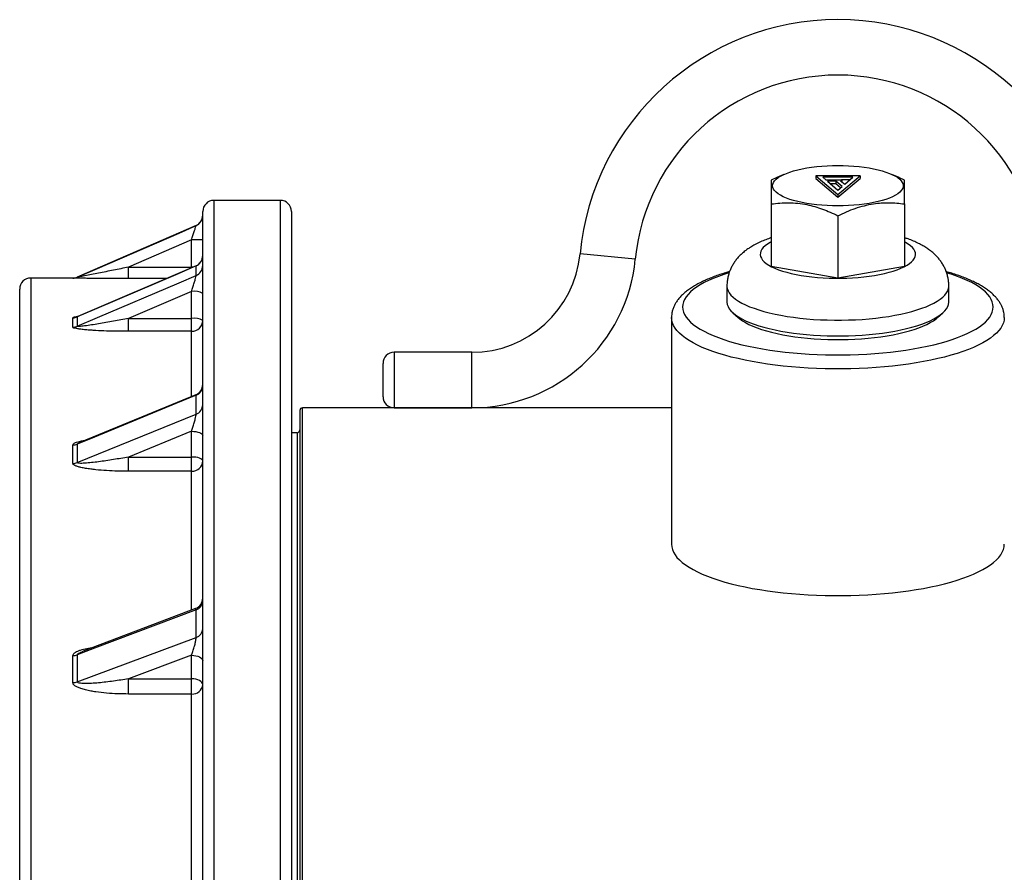
# Model space of a CAD drawing. Units: millimetres. Extents: x 0 to 420, y 0 to 297.
# Drawn here: x 140 to 160, y 133 to 150 of the extents above; entities that cross this region are included whole.
import ezdxf

# ---------------------------------------------------------------- set-up
doc = ezdxf.new("R2010")
doc.units = ezdxf.units.MM

msp = doc.modelspace()

# ---------------------------------------------------------------- linework, layer by layer
at = {"color": 7, "linetype": 'Continuous', "lineweight": 25}
for p, q in [((155.002, 146.748), (154.892, 146.697)), ((155.144, 146.814), (155.002, 146.749)), ((155.781, 146.786), (156.226, 146.408)), ((156.67, 146.786), (155.781, 146.786)), ((155.781, 146.786), (155.781, 146.733)), ((156.527, 146.755), (155.924, 146.755)), ((155.924, 146.755), (155.981, 146.707)), ((156.226, 146.408), (156.67, 146.786)), ((156.362, 146.614), (156.527, 146.755)), ((156.67, 146.786), (156.67, 146.733)), ((157.45, 146.749), (157.307, 146.814)), ((157.559, 146.697), (157.449, 146.748)), ((155.781, 146.733), (156.226, 146.355)), ((155.981, 146.707), (156.305, 146.707)), ((156.182, 146.676), (156.017, 146.676)), ((156.017, 146.676), (156.226, 146.498)), ((156.182, 146.623), (156.079, 146.623)), ((156.308, 146.569), (156.182, 146.676)), ((156.182, 146.676), (156.182, 146.623)), ((156.277, 146.542), (156.182, 146.623)), ((156.226, 146.355), (156.67, 146.733)), ((156.226, 146.498), (156.308, 146.569)), ((156.305, 146.707), (156.279, 146.684)), ((156.279, 146.684), (156.362, 146.614)), ((156.305, 146.707), (156.305, 146.662)), ((156.465, 146.702), (156.305, 146.702)), ((156.226, 146.408), (156.226, 146.355)), ((145.059, 146.291), (143.726, 146.291)), ((154.892, 146.221), (154.892, 144.974)), ((157.559, 146.221), (157.559, 144.974)), ((143.503, 91.981), (143.503, 146.069)), ((145.281, 146.069), (145.281, 91.981)), ((156.226, 145.984), (156.226, 144.737)), ((143.37, 145.789), (140.99, 144.754)), ((143.281, 145.502), (142.016, 144.953)), ((143.281, 144.953), (143.281, 145.502)), ((143.503, 145.179), (143.503, 145.185)), ((143.369, 144.981), (141.002, 143.965)), ((143.37, 144.785), (143.37, 144.978)), ((154.892, 144.974), (156.226, 144.737)), ((156.226, 144.737), (157.559, 144.974)), ((142.016, 144.727), (142.016, 144.953)), ((142.016, 144.953), (143.281, 144.953)), ((140.902, 144.736), (140.059, 144.736)), ((154.003, 144.578), (154.003, 144.261)), ((158.448, 144.261), (158.448, 144.578)), ((139.837, 107.289), (139.837, 144.514)), ((143.281, 144.468), (142.016, 143.927)), ((143.281, 143.927), (143.281, 144.468)), ((154.124, 144.038), (154.229, 143.944)), ((158.222, 143.944), (158.327, 144.038)), ((140.902, 143.75), (140.902, 143.939)), ((140.99, 143.957), (140.99, 143.769)), ((142.016, 143.668), (142.016, 143.927)), ((142.016, 143.927), (143.281, 143.927)), ((143.281, 143.668), (143.281, 143.927)), ((152.892, 143.944), (152.892, 139.4)), ((143.281, 143.668), (142.016, 143.668)), ((148.892, 143.247), (147.337, 143.247)), ((147.115, 142.358), (147.115, 143.025)), ((143.364, 142.395), (141.04, 141.441)), ((143.37, 142.005), (143.37, 142.386)), ((140.99, 141.038), (143.37, 142.005)), ((145.448, 142.08), (145.448, 30.414)), ((152.892, 142.136), (145.503, 142.136)), ((147.337, 142.136), (148.892, 142.136)), ((143.281, 141.664), (142.016, 141.149)), ((143.281, 141.149), (143.281, 141.664)), ((145.392, 141.636), (145.281, 141.636)), ((140.99, 141.409), (140.99, 141.038)), ((140.902, 141.02), (140.902, 141.392)), ((142.016, 140.863), (142.016, 141.149)), ((142.016, 141.149), (143.281, 141.149)), ((143.281, 140.863), (143.281, 141.149)), ((143.281, 140.863), (142.016, 140.863)), ((143.36, 138.111), (141.106, 137.255)), ((143.37, 137.531), (143.37, 138.088)), ((140.99, 136.642), (143.37, 137.531)), ((140.902, 136.626), (140.902, 137.169)), ((140.99, 137.185), (140.99, 136.642)), ((143.281, 137.176), (142.016, 136.703)), ((143.281, 136.703), (143.281, 137.176)), ((142.016, 136.703), (143.281, 136.703)), ((142.016, 136.399), (142.016, 136.703)), ((143.281, 136.399), (143.281, 136.703)), ((143.281, 136.399), (142.016, 136.399))]:
    msp.add_line(p, q, dxfattribs=at)
at = {"color": 8, "linetype": 'Continuous', "lineweight": 25}
for p, q in [((143.726, 146.291), (143.726, 92.002)), ((145.059, 92.002), (145.059, 146.291)), ((143.37, 145.786), (143.37, 145.789)), ((152.168, 145.113), (151.062, 145.219)), ((143.304, 144.953), (143.281, 144.953)), ((143.281, 144.943), (143.281, 144.953)), ((140.059, 144.736), (140.059, 107.322)), ((140.902, 144.733), (140.902, 144.736)), ((140.99, 144.754), (140.99, 144.752)), ((142.779, 144.727), (142.016, 144.727)), ((143.281, 142.363), (143.281, 143.668)), ((147.337, 143.247), (147.337, 142.136)), ((148.892, 142.136), (148.892, 143.247)), ((145.503, 30.358), (145.503, 142.136)), ((145.392, 141.636), (145.392, 30.858)), ((143.281, 138.081), (143.281, 140.863)), ((143.281, 132.235), (143.281, 136.399))]:
    msp.add_line(p, q, dxfattribs=at)
at = {"color": 7, "linetype": 'Continuous', "lineweight": 25, "flags": 128}
for points in [[(154.917, 146.586), (154.921, 146.62), (154.935, 146.653), (154.957, 146.685), (154.988, 146.717), (155.027, 146.749), (155.075, 146.779), (155.13, 146.807), (155.193, 146.834), (155.263, 146.86), (155.339, 146.884), (155.422, 146.905), (155.51, 146.925), (155.603, 146.942), (155.7, 146.956), (155.801, 146.969), (155.904, 146.978), (156.01, 146.985), (156.118, 146.989), (156.226, 146.991), (156.334, 146.989), (156.441, 146.985), (156.547, 146.978), (156.651, 146.969), (156.751, 146.956), (156.849, 146.942), (156.941, 146.925), (157.029, 146.905), (157.112, 146.884), (157.188, 146.86), (157.258, 146.834), (157.321, 146.807), (157.377, 146.779), (157.424, 146.749), (157.463, 146.717), (157.494, 146.685), (157.516, 146.653), (157.53, 146.62), (157.534, 146.586), (157.53, 146.553), (157.516, 146.52), (157.494, 146.487), (157.463, 146.455), (157.424, 146.424), (157.377, 146.394), (157.321, 146.365), (157.258, 146.338), (157.188, 146.312), (157.112, 146.289), (157.029, 146.267), (156.941, 146.248), (156.849, 146.23), (156.751, 146.216), (156.651, 146.204), (156.547, 146.194), (156.441, 146.187), (156.334, 146.183), (156.226, 146.182), (156.118, 146.183), (156.01, 146.187), (155.904, 146.194), (155.801, 146.204), (155.7, 146.216), (155.603, 146.23), (155.51, 146.248), (155.422, 146.267), (155.339, 146.289), (155.263, 146.312), (155.193, 146.338), (155.13, 146.365), (155.075, 146.394), (155.027, 146.424), (154.988, 146.455), (154.957, 146.487), (154.935, 146.52), (154.921, 146.553), (154.917, 146.586)], [(140.99, 144.752), (141.398, 144.929), (143.028, 145.638), (143.37, 145.786)], [(143.37, 144.978), (142.962, 144.803), (141.332, 144.104), (140.99, 143.957)], [(140.99, 143.769), (141.398, 143.943), (143.028, 144.639), (143.37, 144.785)], [(154.003, 144.261), (154.004, 144.25), (154.01, 144.207), (154.026, 144.164), (154.051, 144.121), (154.084, 144.078), (154.126, 144.037), (154.176, 143.996), (154.235, 143.956), (154.301, 143.918), (154.376, 143.881), (154.457, 143.845), (154.546, 143.812), (154.642, 143.78), (154.744, 143.75), (154.852, 143.722), (154.966, 143.696), (155.084, 143.672), (155.207, 143.651), (155.335, 143.632), (155.466, 143.616), (155.6, 143.602), (155.736, 143.591), (155.875, 143.583), (156.014, 143.578), (156.155, 143.575), (156.296, 143.575), (156.437, 143.578), (156.577, 143.583), (156.715, 143.591), (156.852, 143.602), (156.986, 143.616), (157.117, 143.632), (157.244, 143.651), (157.367, 143.672), (157.486, 143.696), (157.599, 143.722), (157.707, 143.75), (157.809, 143.78), (157.905, 143.812), (157.994, 143.845), (158.076, 143.881), (158.15, 143.918), (158.217, 143.956), (158.275, 143.996), (158.326, 144.037), (158.368, 144.078), (158.401, 144.121), (158.425, 144.164), (158.441, 144.207), (158.448, 144.25), (158.448, 144.261)], [(154.229, 143.944), (154.259, 143.918), (154.313, 143.879), (154.375, 143.842), (154.445, 143.805), (154.522, 143.77), (154.606, 143.737), (154.697, 143.706), (154.795, 143.676), (154.898, 143.648), (155.007, 143.623), (155.121, 143.6), (155.24, 143.579), (155.363, 143.56), (155.489, 143.544), (155.619, 143.531), (155.751, 143.52), (155.885, 143.512), (156.021, 143.506), (156.157, 143.504), (156.294, 143.504), (156.43, 143.506), (156.566, 143.512), (156.7, 143.52), (156.832, 143.531), (156.962, 143.544), (157.088, 143.56), (157.211, 143.579), (157.33, 143.6), (157.444, 143.623), (157.553, 143.648), (157.657, 143.676), (157.754, 143.706), (157.845, 143.737), (157.93, 143.77), (158.007, 143.805), (158.076, 143.842), (158.138, 143.879), (158.192, 143.918), (158.222, 143.944)], [(143.37, 142.386), (142.962, 142.219), (141.332, 141.549), (140.99, 141.409)], [(143.281, 141.664), (143.325, 141.662), (143.366, 141.658), (143.405, 141.65), (143.438, 141.641), (143.466, 141.629), (143.487, 141.615), (143.499, 141.6), (143.503, 141.585)], [(143.503, 141.071), (143.499, 141.086), (143.487, 141.101), (143.466, 141.114), (143.438, 141.126), (143.405, 141.136), (143.366, 141.143), (143.325, 141.148), (143.281, 141.149)], [(152.892, 139.4), (152.897, 139.347), (152.91, 139.294), (152.932, 139.242), (152.963, 139.19), (153.002, 139.138), (153.05, 139.087), (153.107, 139.037), (153.171, 138.988), (153.244, 138.94), (153.325, 138.893), (153.413, 138.848), (153.509, 138.804), (153.612, 138.761), (153.722, 138.72), (153.838, 138.681), (153.961, 138.644), (154.09, 138.609), (154.225, 138.576), (154.365, 138.546), (154.51, 138.517), (154.659, 138.491), (154.813, 138.467), (154.97, 138.446), (155.131, 138.427), (155.294, 138.411), (155.46, 138.398), (155.628, 138.387), (155.798, 138.379), (155.968, 138.373), (156.14, 138.371), (156.311, 138.371), (156.483, 138.373), (156.654, 138.379), (156.823, 138.387), (156.991, 138.398), (157.157, 138.411), (157.321, 138.427), (157.481, 138.446), (157.639, 138.467), (157.792, 138.491), (157.942, 138.517), (158.086, 138.546), (158.226, 138.576), (158.361, 138.609), (158.49, 138.644), (158.613, 138.681), (158.729, 138.72), (158.839, 138.761), (158.942, 138.804), (159.038, 138.848), (159.127, 138.893), (159.207, 138.94), (159.28, 138.988), (159.345, 139.037), (159.401, 139.087), (159.449, 139.138), (159.489, 139.19), (159.519, 139.242), (159.541, 139.294), (159.555, 139.347), (159.559, 139.4)], [(143.37, 138.088), (142.962, 137.933), (141.332, 137.315), (140.99, 137.185)], [(143.281, 137.176), (143.325, 137.174), (143.366, 137.167), (143.405, 137.157), (143.438, 137.143), (143.466, 137.125), (143.487, 137.106), (143.499, 137.084), (143.503, 137.062)], [(143.503, 136.59), (143.499, 136.612), (143.487, 136.633), (143.466, 136.653), (143.438, 136.67), (143.405, 136.684), (143.366, 136.695), (143.325, 136.701), (143.281, 136.703)]]:
    msp.add_lwpolyline(points, dxfattribs=at)
at = {"color": 8, "linetype": 'Continuous', "lineweight": 25, "flags": 128}
for points in [[(154.892, 145.46), (154.869, 145.447), (154.815, 145.415), (154.77, 145.382), (154.732, 145.347), (154.704, 145.312), (154.684, 145.276), (154.673, 145.24), (154.67, 145.203), (154.677, 145.167), (154.693, 145.131), (154.717, 145.095), (154.75, 145.06), (154.791, 145.026), (154.841, 144.993), (154.899, 144.962), (154.964, 144.931), (155.036, 144.903), (155.115, 144.876), (155.201, 144.851), (155.292, 144.828), (155.389, 144.807), (155.491, 144.789), (155.597, 144.773), (155.706, 144.759), (155.818, 144.748), (155.933, 144.74), (156.049, 144.735), (156.167, 144.732), (156.285, 144.732), (156.402, 144.735), (156.518, 144.74), (156.633, 144.748), (156.745, 144.759), (156.855, 144.773), (156.961, 144.789), (157.062, 144.807), (157.159, 144.828), (157.25, 144.851), (157.336, 144.876), (157.415, 144.903), (157.488, 144.931), (157.553, 144.962), (157.61, 144.993), (157.66, 145.026), (157.701, 145.06), (157.734, 145.095), (157.759, 145.131), (157.774, 145.167), (157.781, 145.203), (157.779, 145.24), (157.768, 145.276), (157.748, 145.312), (157.719, 145.347), (157.682, 145.382), (157.636, 145.415), (157.583, 145.447), (157.559, 145.46)], [(153.115, 144.156), (153.119, 144.104), (153.132, 144.053), (153.154, 144.003), (153.185, 143.952), (153.224, 143.903), (153.272, 143.854), (153.328, 143.806), (153.393, 143.758), (153.465, 143.712), (153.545, 143.668), (153.633, 143.624), (153.728, 143.582), (153.831, 143.542), (153.94, 143.504), (154.055, 143.467), (154.177, 143.432), (154.304, 143.399), (154.437, 143.369), (154.575, 143.341), (154.718, 143.315), (154.865, 143.291), (155.016, 143.27), (155.17, 143.251), (155.328, 143.235), (155.487, 143.222), (155.649, 143.211), (155.813, 143.203), (155.977, 143.197), (156.143, 143.195), (156.308, 143.195), (156.474, 143.197), (156.639, 143.203), (156.802, 143.211), (156.964, 143.222), (157.124, 143.235), (157.281, 143.251), (157.435, 143.27), (157.586, 143.291), (157.733, 143.315), (157.876, 143.341), (158.014, 143.369), (158.147, 143.399), (158.274, 143.432), (158.396, 143.467), (158.512, 143.504), (158.621, 143.542), (158.723, 143.582), (158.818, 143.624), (158.906, 143.668), (158.986, 143.712), (159.059, 143.758), (159.123, 143.806), (159.179, 143.854), (159.227, 143.903), (159.266, 143.952), (159.297, 144.003), (159.319, 144.053), (159.332, 144.104), (159.337, 144.156), (159.332, 144.207), (159.319, 144.258), (159.297, 144.309), (159.266, 144.359), (159.227, 144.409), (159.179, 144.458), (159.123, 144.506), (159.059, 144.553), (158.986, 144.599), (158.906, 144.644), (158.818, 144.687), (158.723, 144.729), (158.621, 144.769), (158.512, 144.808), (158.404, 144.842)], [(154.044, 144.841), (153.94, 144.808), (153.831, 144.769), (153.728, 144.729), (153.633, 144.687), (153.545, 144.644), (153.465, 144.599), (153.393, 144.553), (153.328, 144.506), (153.272, 144.458), (153.224, 144.409), (153.185, 144.359), (153.154, 144.309), (153.132, 144.258), (153.119, 144.207), (153.115, 144.156)], [(154.003, 144.578), (154.004, 144.567), (154.01, 144.524), (154.026, 144.481), (154.051, 144.438), (154.084, 144.395), (154.126, 144.354), (154.176, 144.313), (154.235, 144.273), (154.301, 144.235), (154.376, 144.198), (154.457, 144.162), (154.546, 144.129), (154.642, 144.097), (154.744, 144.067), (154.852, 144.039), (154.966, 144.013), (155.084, 143.989), (155.207, 143.968), (155.335, 143.949), (155.466, 143.933), (155.6, 143.919), (155.736, 143.908), (155.875, 143.9), (156.014, 143.895), (156.155, 143.892), (156.296, 143.892), (156.437, 143.895), (156.577, 143.9), (156.715, 143.908), (156.852, 143.919), (156.986, 143.933), (157.117, 143.949), (157.244, 143.968), (157.367, 143.989), (157.486, 144.013), (157.599, 144.039), (157.707, 144.067), (157.809, 144.097), (157.905, 144.129), (157.994, 144.162), (158.076, 144.198), (158.15, 144.235), (158.217, 144.273), (158.275, 144.313), (158.326, 144.354), (158.368, 144.395), (158.401, 144.438), (158.425, 144.481), (158.441, 144.524), (158.448, 144.567), (158.448, 144.578)], [(159.559, 143.944), (159.555, 143.891), (159.541, 143.838), (159.519, 143.786), (159.489, 143.734), (159.449, 143.682), (159.401, 143.631), (159.345, 143.581), (159.28, 143.532), (159.207, 143.484), (159.127, 143.437), (159.038, 143.391), (158.942, 143.347), (158.839, 143.305), (158.729, 143.264), (158.613, 143.225), (158.49, 143.188), (158.361, 143.153), (158.226, 143.12), (158.086, 143.09), (157.942, 143.061), (157.792, 143.035), (157.639, 143.011), (157.481, 142.99), (157.321, 142.971), (157.157, 142.955), (156.991, 142.942), (156.823, 142.931), (156.654, 142.923), (156.483, 142.917), (156.311, 142.915), (156.14, 142.915), (155.968, 142.917), (155.798, 142.923), (155.628, 142.931), (155.46, 142.942), (155.294, 142.955), (155.131, 142.971), (154.97, 142.99), (154.813, 143.011), (154.659, 143.035), (154.51, 143.061), (154.365, 143.09), (154.225, 143.12), (154.09, 143.153), (153.961, 143.188), (153.838, 143.225), (153.722, 143.264), (153.612, 143.305), (153.509, 143.347), (153.413, 143.391), (153.325, 143.437), (153.244, 143.484), (153.171, 143.532), (153.107, 143.581), (153.05, 143.631), (153.002, 143.682), (152.963, 143.734), (152.932, 143.786), (152.91, 143.838), (152.897, 143.891), (152.892, 143.944)]]:
    msp.add_lwpolyline(points, dxfattribs=at)
at = {"color": 7, "linetype": 'Continuous', "lineweight": 25}
for centre, radius, start, end in [((156.226, 144.726), 5.188, 5.4526, 174.5474), ((156.226, 144.726), 4.077, 90, 174.5474), ((156.226, 144.726), 4.077, 5.4526, 90), ((143.726, 146.069), 0.222, 90, 180), ((145.059, 146.069), 0.222, 0, 90), ((143.281, 145.993), 0.222, 293.4986, 0), ((143.281, 145.99), 0.222, 293.4969, 359.9994), ((143.337, 141.256), 4.247, 87.7507, 90.7494), ((143.281, 145.185), 0.222, 293.2219, 359.9995), ((143.284, 145.18), 0.219, 292.9723, 359.8041), ((148.892, 145.426), 2.179, 270, 354.5474), ((143.285, 144.986), 0.218, 292.846, 359.7562), ((148.892, 145.426), 3.29, 270, 354.5474), ((140.059, 144.514), 0.222, 90, 180), ((140.902, 144.958), 0.222, 270, 293.4986), ((140.902, 144.955), 0.222, 270, 293.4976), ((143.335, 144.139), 0.333, 59.6099, 99.2589), ((140.902, 144.164), 0.225, 269.9898, 293.1973), ((143.335, 143.598), 0.333, 59.6099, 99.2589), ((143.283, 143.888), 0.22, 269.4769, 359.4671), ((140.902, 143.976), 0.225, 269.9875, 293.126), ((147.337, 143.025), 0.222, 90, 180), ((143.281, 142.601), 0.222, 292.0467, 359.9834), ((143.294, 142.581), 0.21, 291.2512, 359.1201), ((147.337, 142.358), 0.222, 180, 270), ((143.295, 142.2), 0.208, 290.9937, 359.0118), ((145.503, 142.08), 0.0556, 90, 180), ((145.392, 141.691), 0.0556, 270, 0), ((140.902, 141.625), 0.234, 269.9598, 292.2295), ((140.902, 141.256), 0.235, 269.9558, 292.0879), ((143.288, 141.078), 0.215, 268.1061, 357.9718), ((143.281, 138.318), 0.222, 290.8158, 360), ((143.309, 138.273), 0.195, 288.2713, 357.7659), ((143.311, 137.715), 0.193, 287.8743, 357.5678), ((140.902, 137.42), 0.251, 269.9184, 290.6093), ((140.902, 136.879), 0.253, 269.9138, 290.3997), ((143.296, 136.607), 0.208, 265.9493, 355.2746)]:
    msp.add_arc(centre, radius, start, end, dxfattribs=at)
for points, knots in [([(154.892, 146.697), (154.892, 146.692), (154.892, 146.682), (154.892, 146.639), (154.892, 146.58), (154.892, 146.513), (154.892, 146.429), (154.892, 146.332), (154.892, 146.258), (154.892, 146.221)], [0, 0, 0, 0, 0.181712, 0.364957, 0.489644, 0.614328, 0.742335, 0.870377, 1, 1, 1, 1]), ([(157.559, 146.221), (157.559, 146.258), (157.559, 146.331), (157.559, 146.427), (157.559, 146.51), (157.559, 146.579), (157.559, 146.639), (157.559, 146.682), (157.559, 146.692), (157.559, 146.697)], [0, 0, 0, 0, 0.129623, 0.254452, 0.379249, 0.507145, 0.635042, 0.816613, 1, 1, 1, 1]), ([(154.892, 146.221), (154.95, 146.228), (155.065, 146.242), (155.243, 146.248), (155.423, 146.238), (155.597, 146.211), (155.762, 146.17), (155.918, 146.119), (156.073, 146.057), (156.175, 146.008), (156.226, 145.984)], [0, 0, 0, 0, 0.132307, 0.264576, 0.399804, 0.535007, 0.650197, 0.765405, 0.882691, 1, 1, 1, 1]), ([(156.226, 145.984), (156.283, 146.011), (156.398, 146.066), (156.575, 146.135), (156.756, 146.189), (156.93, 146.225), (157.095, 146.243), (157.251, 146.247), (157.406, 146.24), (157.508, 146.228), (157.559, 146.221)], [0, 0, 0, 0, 0.13203, 0.264574, 0.399278, 0.535009, 0.649892, 0.765406, 0.882508, 1, 1, 1, 1]), ([(143.281, 145.502), (143.29, 145.531), (143.308, 145.589), (143.333, 145.668), (143.354, 145.733), (143.363, 145.764), (143.369, 145.782), (143.369, 145.784), (143.37, 145.786)], [0, 0, 0, 0, 0.219991, 0.446133, 0.645283, 0.826399, 0.849046, 1, 1, 1, 1]), ([(154.892, 145.543), (154.882, 145.54), (154.834, 145.525), (154.752, 145.494), (154.645, 145.449), (154.547, 145.399), (154.459, 145.346), (154.384, 145.293), (154.317, 145.239), (154.257, 145.182), (154.203, 145.122), (154.156, 145.059), (154.114, 144.994), (154.079, 144.925), (154.049, 144.852), (154.026, 144.774), (154.01, 144.692), (154.003, 144.626), (154.004, 144.589), (154.004, 144.578)], [0, 0, 0, 0, 0.022717, 0.105144, 0.190369, 0.278007, 0.352301, 0.421074, 0.484985, 0.545058, 0.602221, 0.657223, 0.710635, 0.762889, 0.814308, 0.870467, 0.925507, 0.979526, 1, 1, 1, 1]), ([(158.447, 144.578), (158.447, 144.591), (158.448, 144.631), (158.44, 144.697), (158.425, 144.774), (158.403, 144.85), (158.374, 144.922), (158.339, 144.991), (158.298, 145.056), (158.251, 145.118), (158.199, 145.177), (158.141, 145.233), (158.077, 145.286), (158.006, 145.337), (157.926, 145.386), (157.837, 145.433), (157.738, 145.478), (157.645, 145.515), (157.583, 145.535), (157.559, 145.543)], [0, 0, 0, 0, 0.025453, 0.078176, 0.130459, 0.182538, 0.234669, 0.287142, 0.3403, 0.394564, 0.450458, 0.508641, 0.569926, 0.635264, 0.705614, 0.781547, 0.862465, 0.946106, 1, 1, 1, 1]), ([(142.016, 144.953), (141.916, 144.933), (141.715, 144.893), (141.468, 144.844), (141.276, 144.806), (141.163, 144.785), (141.08, 144.769), (141.032, 144.759), (141.001, 144.754), (140.991, 144.752), (140.991, 144.752), (140.99, 144.752)], [0, 0, 0, 0, 0.277375, 0.556157, 0.687443, 0.819595, 0.876645, 0.934736, 0.972732, 0.989674, 1, 1, 1, 1]), ([(143.281, 144.468), (143.29, 144.496), (143.308, 144.553), (143.333, 144.637), (143.354, 144.709), (143.363, 144.748), (143.369, 144.773), (143.369, 144.779), (143.37, 144.785)], [0, 0, 0, 0, 0.219991, 0.446133, 0.645283, 0.826399, 0.849046, 1, 1, 1, 1]), ([(154.055, 144.864), (154.028, 144.857), (153.96, 144.837), (153.857, 144.804), (153.745, 144.764), (153.639, 144.722), (153.538, 144.678), (153.443, 144.631), (153.354, 144.581), (153.272, 144.529), (153.195, 144.474), (153.126, 144.416), (153.065, 144.355), (153.015, 144.294), (152.974, 144.233), (152.942, 144.172), (152.917, 144.108), (152.9, 144.042), (152.893, 143.987), (152.893, 143.955), (152.892, 143.944)], [0, 0, 0, 0, 0.040236, 0.100828, 0.161689, 0.222863, 0.284398, 0.346338, 0.408713, 0.471508, 0.534619, 0.597659, 0.659952, 0.72064, 0.772845, 0.822807, 0.876021, 0.927034, 0.976363, 1, 1, 1, 1]), ([(159.558, 143.944), (159.558, 143.957), (159.558, 143.992), (159.55, 144.047), (159.534, 144.109), (159.51, 144.171), (159.479, 144.23), (159.44, 144.289), (159.393, 144.347), (159.337, 144.404), (159.274, 144.46), (159.201, 144.514), (159.121, 144.567), (159.034, 144.617), (158.94, 144.665), (158.84, 144.71), (158.735, 144.753), (158.624, 144.794), (158.511, 144.831), (158.433, 144.854), (158.396, 144.865)], [0, 0, 0, 0, 0.0290437, 0.077028, 0.1252068, 0.1742299, 0.2247109, 0.2771914, 0.3320641, 0.3894575, 0.4491351, 0.510516, 0.5728664, 0.6355367, 0.698023, 0.7601665, 0.8219217, 0.8833004, 0.9443379, 1, 1, 1, 1]), ([(142.016, 144.727), (141.943, 144.727), (141.796, 144.728), (141.578, 144.728), (141.399, 144.729), (141.259, 144.729), (141.157, 144.73), (141.069, 144.731), (140.995, 144.731), (140.942, 144.732), (140.908, 144.733), (140.904, 144.733), (140.902, 144.733)], [0, 0, 0, 0, 0.171673, 0.343582, 0.514957, 0.60086, 0.686846, 0.772437, 0.837322, 0.901872, 0.955028, 1, 1, 1, 1]), ([(142.016, 143.927), (141.916, 143.908), (141.715, 143.87), (141.468, 143.826), (141.276, 143.795), (141.163, 143.779), (141.08, 143.769), (141.032, 143.765), (141.001, 143.764), (140.991, 143.766), (140.991, 143.768), (140.99, 143.769)], [0, 0, 0, 0, 0.277375, 0.556157, 0.687443, 0.819595, 0.876645, 0.934736, 0.972732, 0.989674, 1, 1, 1, 1]), ([(141.004, 143.966), (141.003, 143.965), (140.997, 143.963), (140.992, 143.961), (140.992, 143.961), (140.992, 143.961)], [0, 0, 0, 0, 0.207904, 0.792631, 1, 1, 1, 1]), ([(142.016, 143.668), (141.943, 143.668), (141.796, 143.668), (141.578, 143.674), (141.399, 143.681), (141.259, 143.69), (141.157, 143.698), (141.069, 143.707), (140.995, 143.717), (140.942, 143.728), (140.908, 143.739), (140.904, 143.747), (140.902, 143.75)], [0, 0, 0, 0, 0.171673, 0.343582, 0.514957, 0.60086, 0.686846, 0.772437, 0.837322, 0.901872, 0.955028, 1, 1, 1, 1]), ([(143.281, 141.664), (143.29, 141.691), (143.308, 141.746), (143.333, 141.832), (143.354, 141.909), (143.363, 141.954), (143.369, 141.986), (143.369, 141.996), (143.37, 142.005)], [0, 0, 0, 0, 0.219991, 0.446133, 0.645283, 0.826399, 0.849046, 1, 1, 1, 1]), ([(142.016, 140.863), (141.943, 140.864), (141.796, 140.865), (141.578, 140.874), (141.399, 140.889), (141.259, 140.905), (141.157, 140.92), (141.069, 140.937), (140.995, 140.957), (140.942, 140.977), (140.908, 140.999), (140.904, 141.014), (140.902, 141.02)], [0, 0, 0, 0, 0.171673, 0.343582, 0.514957, 0.60086, 0.686846, 0.772437, 0.837322, 0.901872, 0.955028, 1, 1, 1, 1]), ([(142.016, 141.149), (141.916, 141.131), (141.715, 141.095), (141.468, 141.059), (141.276, 141.036), (141.163, 141.025), (141.08, 141.022), (141.032, 141.022), (141.001, 141.027), (140.991, 141.033), (140.991, 141.036), (140.99, 141.038)], [0, 0, 0, 0, 0.277375, 0.556157, 0.687443, 0.819595, 0.876645, 0.934736, 0.972732, 0.989674, 1, 1, 1, 1]), ([(143.503, 138.265), (143.503, 138.274), (143.503, 138.295), (143.503, 138.314), (143.503, 138.317), (143.503, 138.318)], [0, 0, 0, 0, 0.284317, 0.642106, 1, 1, 1, 1]), ([(143.281, 137.176), (143.29, 137.201), (143.308, 137.253), (143.333, 137.338), (143.354, 137.418), (143.363, 137.467), (143.369, 137.505), (143.369, 137.519), (143.37, 137.531)], [0, 0, 0, 0, 0.219991, 0.446133, 0.645283, 0.826399, 0.849046, 1, 1, 1, 1]), ([(142.016, 136.703), (141.916, 136.687), (141.715, 136.655), (141.468, 136.626), (141.276, 136.611), (141.163, 136.607), (141.08, 136.61), (141.032, 136.616), (141.001, 136.626), (140.991, 136.635), (140.991, 136.64), (140.99, 136.642)], [0, 0, 0, 0, 0.277375, 0.556157, 0.687443, 0.819595, 0.876645, 0.934736, 0.972732, 0.989674, 1, 1, 1, 1]), ([(142.016, 136.399), (141.943, 136.4), (141.796, 136.401), (141.578, 136.415), (141.399, 136.436), (141.259, 136.459), (141.157, 136.48), (141.069, 136.506), (140.995, 136.534), (140.942, 136.563), (140.908, 136.595), (140.904, 136.616), (140.902, 136.626)], [0, 0, 0, 0, 0.171673, 0.343582, 0.514957, 0.60086, 0.686846, 0.772437, 0.837322, 0.901872, 0.955028, 1, 1, 1, 1])]:
    msp.add_open_spline(points, degree=3, knots=knots, dxfattribs=at)
at = {"color": 8, "linetype": 'Continuous', "lineweight": 25}
for points, knots in [([(143.37, 144.978), (143.37, 144.98), (143.37, 144.981), (143.369, 144.981), (143.369, 144.98)], [0, 0, 0, 0, 0.902554, 1, 1, 1, 1]), ([(140.902, 143.939), (140.904, 143.943), (140.91, 143.951), (140.951, 143.961), (140.988, 143.967), (141.011, 143.97), (141.015, 143.971)], [0, 0, 0, 0, 0.283637, 0.637525, 0.930675, 1, 1, 1, 1]), ([(140.99, 143.957), (140.991, 143.958), (140.993, 143.96), (140.997, 143.963), (141.002, 143.965), (141.002, 143.965)], [0, 0, 0, 0, 0.477181, 0.957354, 1, 1, 1, 1]), ([(143.37, 142.386), (143.37, 142.389), (143.369, 142.393), (143.368, 142.396), (143.366, 142.395), (143.365, 142.394)], [0, 0, 0, 0, 0.431266, 0.677654, 1, 1, 1, 1]), ([(140.902, 141.392), (140.904, 141.399), (140.91, 141.416), (140.95, 141.436), (141.001, 141.453), (141.062, 141.469), (141.11, 141.477), (141.138, 141.481)], [0, 0, 0, 0, 0.174766, 0.392819, 0.573446, 0.754538, 1, 1, 1, 1]), ([(140.99, 141.409), (140.991, 141.411), (140.992, 141.415), (141.007, 141.427), (141.025, 141.435), (141.04, 141.441), (141.04, 141.441)], [0, 0, 0, 0, 0.1964841, 0.3942003, 0.991619, 1, 1, 1, 1]), ([(143.37, 138.088), (143.37, 138.092), (143.369, 138.099), (143.367, 138.109), (143.364, 138.114), (143.36, 138.11), (143.36, 138.11)], [0, 0, 0, 0, 0.277792, 0.436499, 0.993322, 1, 1, 1, 1]), ([(140.902, 137.169), (140.904, 137.18), (140.91, 137.204), (140.95, 137.235), (141.001, 137.26), (141.076, 137.288), (141.18, 137.314), (141.273, 137.333), (141.323, 137.339), (141.327, 137.339)], [0, 0, 0, 0, 0.113128, 0.254276, 0.371198, 0.48842, 0.732209, 0.976678, 1, 1, 1, 1]), ([(140.99, 137.185), (140.991, 137.188), (140.992, 137.194), (141.007, 137.209), (141.039, 137.227), (141.076, 137.244), (141.099, 137.252), (141.106, 137.255)], [0, 0, 0, 0, 0.106266, 0.213199, 0.536307, 0.857699, 1, 1, 1, 1])]:
    msp.add_open_spline(points, degree=3, knots=knots, dxfattribs=at)

doc.saveas('drawing.dxf')
